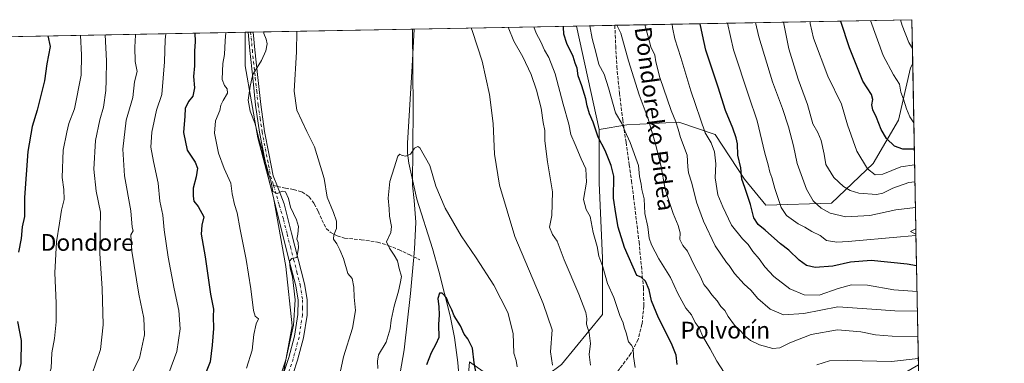
# Model space of a CAD drawing. Units: metres. Extents: x 627400 to 630854, y 4757376 to 4759754.
# Drawn here: x 630372 to 630842, y 4759590 to 4759754 of the extents above; entities that cross this region are included whole.
import ezdxf
from ezdxf.enums import TextEntityAlignment as Align

# ---------------------------------------------------------------- set-up
doc = ezdxf.new("R2010")
doc.units = ezdxf.units.M
doc.header["$MEASUREMENT"] = 0
doc.linetypes.add('DGN Style 3', pattern=[2.307223458686699, 1.648016756204785, -0.6592067024819142])
doc.linetypes.add('DGN Style 4', pattern=[2.6384748266838614, 1.318413404963828, -0.6592067024819142, 0.001648016756204785, -0.6592067024819142])
for name, color, linetype, lineweight in [('Arbolado forestal CxS', 92, 'Continuous', 0), ('Comarca CxS', 21, 'Continuous', 0), ('Comunidad Autónoma CxS', 142, 'Continuous', 0), ('Corriente natural lineal', 142, 'Continuous', 13), ('Curva de nivel maestra', 30, 'Continuous', 30), ('Curva de nivel normal', 30, 'Continuous', 0), ('Entidad de ámbito territorial', 7, 'Continuous', 0), ('Entidad de ámbito territorial CxS', 92, 'Continuous', 0), ('Matorral CxS', 135, 'Continuous', 0), ('Municipio CxS', 4, 'Continuous', 0), ('Pastizal CxS', 92, 'Continuous', 0), ('Pista no pavimentada Cxs', 111, 'Continuous', 0), ('Pista no pavimentada eje', 91, 'DGN Style 4', 0), ('Prado CxS', 92, 'Continuous', 0), ('Provincia CxS', 1, 'Continuous', 0), ('Senda', 7, 'DGN Style 3', 0), ('Senda no paivmentada conexión', 7, 'DGN Style 3', 0), ('Texto cartográfico', 7, 'Continuous', 0)]:
    doc.layers.add(name, color=color, linetype=linetype, lineweight=lineweight)
doc.styles.add('Style-Arial', font='txt')

# ---------------------------------------------------------------- blocks, each defined once
blk = doc.blocks.new('*U17')
at = {"layer": 'Arbolado forestal CxS', "color": 92, "linetype": 'Continuous', "lineweight": 0}
blk.add_polyline3d([(630659.2143000001, 4759461.9813, 822.0065999999933), (630655.0191000003, 4759461.5537, 821.7710999999982), (630650.9351000005, 4759461.553900001, 821.4379999999946), (630646.8721000003, 4759462.155900001, 821.1497999999993), (630642.1606999999, 4759463.726500001, 820.5755000000064), (630631.8447000004, 4759467.421499999, 818.4109999999928), (630627.3406999996, 4759469.242500001, 819.0929999999935), (630644.0521000001, 4759474.601100001, 827.1306000000042), (630672.3989000004, 4759496.155300001, 837.9380999999995), (630686.0053000003, 4759505.230900001, 840.7262999999948), (630693.9424999999, 4759510.9027, 841.3594000000012), (630719.5865000002, 4759535.583900001, 843.6595999999992), (630746.2383000003, 4759561.721100001, 847.2333000000071), (630777.8501000004, 4759575.565300001, 848.3052000000026), (630800.8646999998, 4759589.0404, 853.9208000000071), (630801.4863999998, 4759556.4616, 834.6913000000059), (630798.4222999997, 4759555.110900001, 834.1235000000015), (630798.3129000004, 4759555.061699999, 834.1042000000016), (630791.8629000002, 4759552.101700001, 833.439400000003), (630791.6612999998, 4759552.005899999, 833.3916000000027), (630791.4263000004, 4759551.885299999, 833.3316000000051), (630785.8361000001, 4759548.895300001, 832.4334999999992), (630785.6092999997, 4759548.769300001, 832.4213000000018), (630785.5856999997, 4759548.7555, 832.4195999999939), (630781.5455, 4759546.4045, 832.1201000000001), (630781.1246999997, 4759546.141899999, 832.1183000000019), (630780.9874999998, 4759546.0483, 832.1132999999973), (630775.7773000002, 4759542.408299999, 832.1205000000047), (630775.5283000004, 4759542.2271, 832.1212999999989), (630765.3857000005, 4759534.544299999, 831.4254999999977), (630759.0635000002, 4759529.7795, 831.5207999999984), (630759.0085000005, 4759529.737700001, 831.5216999999975), (630758.9351000005, 4759529.6807, 831.5224000000018), (630753.4650999998, 4759525.381899999, 831.1567000000068), (630753.2289000005, 4759525.188899999, 831.1227999999975), (630746.3585000001, 4759519.352700001, 829.9113999999972), (630739.4423000002, 4759513.589500001, 828.7657999999938), (630731.6162999999, 4759507.4299, 828.7253000000055), (630718.5059000002, 4759497.289899999, 828.5578999999999), (630705.4930999996, 4759487.8805, 826.4731000000029), (630695.3459000001, 4759480.703700001, 825.1203999999999), (630686.0113000004, 4759474.393100001, 824.0233000000007), (630678.3214999996, 4759469.9253, 823.7014999999956), (630670.6797000002, 4759465.9025, 822.7568000000028), (630664.1127000004, 4759463.255899999, 822.1655999999931)], close=True, dxfattribs=at)
blk.add_3dface([(630799.6262999997, 4759653.932399999, 881.7586000000011), (630799.6738999998, 4759651.435900001, 880.7713999999978), (630797.1283, 4759652.7095, 881.3870000000024)], dxfattribs=at)

msp = doc.modelspace()

# ---------------------------------------------------------------- linework, layer by layer
at = {"layer": 'Arbolado forestal CxS', "color": 92, "linetype": 'Continuous', "lineweight": 0, "extrusion": (0.006200037331723727, -0.3248822850724333, 0.945734138319644), "elevation": -1541582.35527105, "flags": 128}
msp.add_lwpolyline([(721501.2521685923, 4489535.031344591), (721501.2521685924, 4489451.446130048)], dxfattribs=at)
at = {"layer": 'Arbolado forestal CxS', "color": 92, "linetype": 'Continuous', "lineweight": 0, "extrusion": (0.04127660903994892, -0.3667329853660586, 0.9294101134540455), "elevation": -1718665.311020557, "flags": 128}
msp.add_lwpolyline([(1159190.00605323, 4330667.683026506), (1159187.38695032, 4330666.676112949), (1159189.774131004, 4330665.00803979)], dxfattribs=at)
msp.add_lwpolyline([(1159190.00605323, 4330667.683026506), (1159187.38695032, 4330666.676112949), (1159189.774131004, 4330665.00803979)], dxfattribs=at)
at = {"layer": 'Arbolado forestal CxS', "color": 92, "linetype": 'Continuous', "lineweight": 0, "extrusion": (0.007023678113224576, -0.3676019370848611, 0.9299567107114287), "elevation": -1744407.474548147, "flags": 128}
msp.add_lwpolyline([(721609.4352147828, 4414582.300498272), (721609.4352147828, 4414579.61547474)], dxfattribs=at)
at = {"layer": 'Arbolado forestal CxS', "color": 92, "linetype": 'Continuous', "lineweight": 0, "extrusion": (0.007540695163482266, -0.3951509188437096, 0.9185852650970531), "elevation": -1875214.906591605, "flags": 128}
msp.add_lwpolyline([(721497.1061567515, 4360642.358130233), (721497.1061567515, 4360574.420005765)], dxfattribs=at)
at = {"layer": 'Arbolado forestal CxS', "color": 92, "linetype": 'Continuous', "lineweight": 0}
for points in [[(630630.4609000003, 4759589.087300001, 835.8656000000047), (630649.9106999999, 4759613.036699999, 842.5731999999989), (630649.9115000004, 4759639.979699999, 845.2577000000019), (630648.4165000003, 4759675.903700001, 846.955700000006), (630648.4171000002, 4759701.3507, 851.7522999999929), (630661.6482999995, 4759703.612299999, 855.7946999999986), (630686.4216999998, 4759704.923699999, 865.840400000001), (630703.7547000004, 4759699.0441, 871.6413000000031), (630717.7583, 4759677.669700001, 875.304999999993), (630727.9628999997, 4759665.190500001, 877.6643999999943), (630759.3372999999, 4759666.2577, 887.3022000000057), (630779.1838999996, 4759685.221100001, 896.3472000000038), (630791.3517000005, 4759705.8817, 902.8793000000006), (630797.0444999998, 4759730.8115, 908.1925999999949), (630798.1179999998, 4759732.967399999, 908.9189000000043), (630799.6262999997, 4759653.932399999, 881.7586000000011), (630797.1283, 4759652.7095, 881.3870000000024), (630799.6738999998, 4759651.435900001, 880.7713999999978), (630800.8646999998, 4759589.0404, 853.9208000000071)], [(630798.1179999998, 4759732.967399999, 908.9189000000043), (630797.0444999998, 4759730.8115, 908.1925999999949), (630791.3517000005, 4759705.8817, 902.8793000000006), (630779.1838999996, 4759685.221100001, 896.3472000000038), (630759.3372999999, 4759666.2577, 887.3022000000057), (630727.9628999997, 4759665.190500001, 877.6643999999943), (630717.7583, 4759677.669700001, 875.304999999993), (630703.7547000004, 4759699.0441, 871.6413000000031), (630686.4216999998, 4759704.923699999, 865.840400000001), (630661.6482999995, 4759703.612299999, 855.7946999999986), (630648.4171000002, 4759701.3507, 851.7522999999929)], [(630648.4171000002, 4759701.3507, 851.7522999999929), (630648.4165000003, 4759675.903700001, 846.955700000006), (630649.9115000004, 4759639.979699999, 845.2577000000019), (630649.9106999999, 4759613.036699999, 842.5731999999989), (630630.4609000003, 4759589.087300001, 835.8656000000047), (630609.7873000001, 4759573.878900001, 829.635500000004), (630586.4445000002, 4759590.3925, 824.338699999993), (630582.5872999999, 4759542.686699999, 821.4529999999941), (630591.5625, 4759512.749500001, 817.2424000000028), (630588.5697, 4759487.3037, 813.6766000000061)], [(630582.5872999999, 4759542.686699999, 821.4529999999941), (630586.4445000002, 4759590.3925, 824.338699999993), (630609.7873000001, 4759573.878900001, 829.635500000004)]]:
    msp.add_polyline3d(points, dxfattribs=at)
at = {"layer": 'Comarca CxS', "color": 21, "linetype": 'Continuous', "lineweight": 0, "flags": 128}
msp.add_lwpolyline([(628553.238496545, 4757397.326492718), (627443.2300009722, 4757376.449982397), (627400.2200009727, 4759689.889982374), (627657.8984229201, 4759694.738659788), (630559.2705951073, 4759749.333133068), (630797.720000999, 4759753.819982374), (630841.8700009985, 4757440.369982398), (629600.6225088359, 4757417.025191628)], close=True, dxfattribs=at)
at = {"layer": 'Comunidad Autónoma CxS', "color": 142, "linetype": 'Continuous', "lineweight": 0, "flags": 128}
msp.add_lwpolyline([(628553.238496545, 4757397.326492718), (627443.2300009722, 4757376.449982397), (627400.2200009727, 4759689.889982374), (627657.8984229201, 4759694.738659788), (630559.2705951073, 4759749.333133068), (630797.720000999, 4759753.819982374), (630841.8700009985, 4757440.369982398), (629600.6225088359, 4757417.025191628)], close=True, dxfattribs=at)
at = {"layer": 'Corriente natural lineal', "color": 142, "linetype": 'Continuous', "lineweight": 13}
msp.add_polyline3d([(630560.0199999996, 4759749.347200001, 831.4471000000049), (630559.1501000002, 4759731.600099999, 830.732600000003), (630556.8701, 4759694.850099999, 829.8269), (630556.8701, 4759690.050100001, 829.7357000000048), (630557.4801000003, 4759685.3301, 829.5730999999942), (630561.2600999996, 4759668.050100001, 828.8212000000058), (630568.7200999996, 4759644.610099999, 827.4600999999967), (630571.8701, 4759633.7301, 826.4873999999982), (630577.2901, 4759612.4101, 824.7262000000047), (630579.3501000004, 4759601.9801, 824.3380000000034), (630580.8501000004, 4759590.0601, 823.9882000000072), (630581.7801000001, 4759578.110099999, 823.2866000000067)], dxfattribs=at)
at = {"layer": 'Curva de nivel maestra', "color": 30, "linetype": 'Continuous', "lineweight": 30, "flags": 128}
for points, elevation in [([(630799.9621000001, 4759636.333699999), (630795.4500000002, 4759637.120100001), (630778.2800000003, 4759638.8301), (630768.3799999999, 4759638.0601), (630760.0099999999, 4759636.0801), (630751.54, 4759635.5101), (630747.4699999997, 4759636.4001), (630743.8700000001, 4759639.0101), (630739.0099999999, 4759643.6801), (630735.0099999999, 4759646.720100001), (630727.6699999999, 4759653.300100001), (630724.2999999998, 4759655.9801), (630722.29, 4759659.270099999), (630720.6600000003, 4759665.630100001), (630718, 4759673.6801), (630716.5499999998, 4759677.6801), (630716.0099999999, 4759683.040100001), (630714.6600000003, 4759689.0801), (630714.4600000001, 4759694.5801), (630713.7699999996, 4759697.4001), (630712.29, 4759701.960100001), (630708.7599999999, 4759710.460100001), (630705.2300000006, 4759721.5801), (630699.3399999999, 4759739.3301), (630697.6600000003, 4759746.600099999), (630696.6223999998, 4759751.9177)], 875), ([(630798.8992, 4759692.032299999), (630793.4500000002, 4759691.940099999), (630789.3499999996, 4759693.460100001), (630785.6500000004, 4759697.0101), (630783.0599999997, 4759701.440099999), (630780.8899999997, 4759707.050100001), (630779.0199999996, 4759710.7601), (630778.5300000003, 4759713.140100001), (630779.0300000003, 4759715.700099999), (630778.3700000001, 4759718.040100001), (630774.2400000002, 4759724.440099999), (630767.9900000002, 4759740.420100001), (630763.7800000003, 4759753.0101), (630763.7429000001, 4759753.180600001)], 900), ([(630385.0741999998, 4759746.055299999), (630386.1600000003, 4759740.9801), (630384.6200000001, 4759732.8201), (630383.54, 4759724.690099999), (630380.0300000003, 4759710.6801), (630377.5499999998, 4759702.880100001), (630375.4800000006, 4759690.800100001), (630373.9000000004, 4759668.9801), (630373.8700000001, 4759659.780099999), (630372.8499999996, 4759654.870100001), (630372.3899999997, 4759649.3301), (630370.9900000002, 4759642.7601)], 875), ([(630455.2723000003, 4759747.3762), (630455.3799999999, 4759743.450099999), (630455.1299999999, 4759738.770099999), (630455.0599999997, 4759731.770099999), (630454.6299999999, 4759726.640100001), (630455.0700000003, 4759721.3301), (630454.3099999997, 4759717.340100001), (630452.2199999997, 4759714.6801), (630450.7100000001, 4759711.340100001), (630450.4900000002, 4759707.8201), (630449.79, 4759699.920100001), (630451.6399999997, 4759691.4901), (630455.5, 4759685.7501), (630456.5999999996, 4759682.9801), (630455.9000000004, 4759678.7501), (630454.4699999997, 4759673.4001), (630454.5099999999, 4759669.5701), (630454.7599999999, 4759667.100099999), (630456.8799999999, 4759664.550100001), (630459.5899999999, 4759659.690099999), (630458.6299999999, 4759655.690099999), (630458.2599999999, 4759651.360099999), (630460.1699999999, 4759640.5001), (630462.7100000001, 4759622.710100001), (630464.1699999999, 4759615.5101), (630464.04, 4759612.030099999), (630464.1200000001, 4759606.420100001), (630463.5, 4759598.3201), (630462.54, 4759590.5001), (630459.1600000003, 4759581.6801)], 850), ([(630685.6200000001, 4759589.220100001), (630685.2300000006, 4759593.6601), (630682.9400000004, 4759599.170100001), (630676.6500000004, 4759611.470100001), (630673.4199999999, 4759619.530099999), (630672.2000000002, 4759624.860099999), (630670.5599999997, 4759628.9001), (630668.4800000006, 4759630.8101), (630666.4199999999, 4759631.620100001), (630660.4699999997, 4759645.0001), (630657.4699999997, 4759654.8101), (630656.3300000001, 4759661.3301), (630655.25, 4759668.6601), (630655.4400000004, 4759679.100099999), (630654.1500000004, 4759684.2301), (630651.2400000002, 4759691.340100001), (630647.9600000001, 4759697.6801), (630645.5199999996, 4759704.950099999), (630643.8399999999, 4759708.840100001), (630642.6100000005, 4759712.610099999), (630642.04, 4759716.050100001), (630640.1600000003, 4759722.220100001), (630638.4100000003, 4759726.960100001), (630637.9299999997, 4759730.620100001), (630636.8700000001, 4759733.040100001), (630635.9400000004, 4759736.200099999), (630633.0099999999, 4759742.390100001), (630631.5300000003, 4759746.880100001), (630631.3899999997, 4759750.2401), (630631.2971999999, 4759750.6884)], 850), ([(630590.3600000005, 4759580.7601), (630588.6600000003, 4759590.020099999), (630587.8799999999, 4759596.880100001), (630585.6799999997, 4759601.420100001), (630583.9699999997, 4759603.590100001), (630582.2000000002, 4759607.590100001), (630579.1600000003, 4759612.4001), (630578.0800000001, 4759615.290100001), (630576.4100000003, 4759618.450099999), (630575.4600000001, 4759621.0701), (630573.4000000004, 4759623.2501), (630572.2000000002, 4759623.2601), (630571.2599999999, 4759620.720100001), (630571.7599999999, 4759616.6801), (630571.9699999997, 4759612.800100001), (630571.6600000003, 4759608.3101), (630571.8799999999, 4759602.050100001), (630570.3099999997, 4759598.840100001), (630568.0999999996, 4759594.720100001), (630565.9699999997, 4759589.0101)], 825), ([(630370.5199999996, 4759609.770099999), (630372.2699999996, 4759600.620100001), (630372.1100000005, 4759589.6801), (630370.3300000001, 4759581.880100001)], 875)]:
    msp.add_lwpolyline(points, dxfattribs=dict(at, elevation=elevation))
at = {"layer": 'Curva de nivel normal', "color": 30, "linetype": 'Continuous', "lineweight": 0, "flags": 128}
for points, elevation in [([(630708.1500000004, 4759585.32), (630704.6200000001, 4759590.810000001), (630701.4299999997, 4759596.600000001), (630697.8899999997, 4759602.57), (630696.0899999999, 4759606.600000001), (630694.29, 4759609.289999999), (630692.5499999998, 4759612.930000001), (630689.7800000003, 4759616.08), (630685.8899999997, 4759623.060000001), (630682.3799999999, 4759630.67), (630676.8899999997, 4759639.560000001), (630673.4100000003, 4759646.27), (630672.25, 4759649.460000001), (630671.5800000001, 4759654.960000001), (630670.1399999997, 4759661.34), (630669.9100000003, 4759668.34), (630668.6900000004, 4759672.65), (630668.3600000005, 4759675.220000001), (630667.7199999997, 4759678.880000001), (630667.0999999996, 4759684.230000001), (630663.1399999997, 4759695.199999999), (630660.7100000001, 4759700.710000001), (630659.25, 4759704.300000001), (630656.1200000001, 4759709.289999999), (630652.9100000003, 4759721.289999999), (630650.7599999999, 4759727.77), (630648.29, 4759732.439999999), (630647.0199999996, 4759737.630000001), (630645.0700000003, 4759744.890000001), (630643.9267999995, 4759750.926100001)], 855), ([(630800.6112000003, 4759602.324100001), (630788.3300000001, 4759602.699999999), (630780.29, 4759603.289999999), (630773.3300000001, 4759604.800000001), (630762.1600000003, 4759605.710000001), (630749.6200000001, 4759603.539999999), (630739.4900000002, 4759599.560000001), (630734.6699999999, 4759597.060000001), (630731.3399999999, 4759596.77), (630725.0099999999, 4759598.5), (630720.5999999996, 4759600.57), (630718.04, 4759602.630000001), (630716.0300000003, 4759605), (630712.9400000004, 4759607.939999999), (630710, 4759612.01), (630708.3600000005, 4759614.939999999), (630706.4800000006, 4759616.789999999), (630704.6799999997, 4759619.600000001), (630702.1100000005, 4759622.49), (630700.2199999997, 4759625.109999999), (630698.2999999998, 4759627.390000001), (630696.75, 4759631.01), (630694.0499999998, 4759635.99), (630690.5800000001, 4759643.34), (630688.3499999996, 4759645.939999999), (630686.9600000001, 4759648.9), (630687, 4759651.970000001), (630686.1399999997, 4759655.609999999), (630683.7100000001, 4759661.24), (630681.6200000001, 4759667.42), (630679.9299999997, 4759672.939999999), (630677.8600000005, 4759684.32), (630675.0199999996, 4759695.680000001), (630673.3600000005, 4759700.83), (630671.7400000002, 4759706.42), (630667.4400000004, 4759717.980000001), (630662.4000000004, 4759734.199999999), (630658.7699999996, 4759747.359999999), (630656.8168000003, 4759751.1687)], 860), ([(630670.1201, 4759751.419000001), (630670.5899999999, 4759749.800000001), (630673.0899999999, 4759740.82), (630674.9000000004, 4759736.949999999), (630675.4400000004, 4759733.640000001), (630677.4000000004, 4759726.220000001), (630682.7000000002, 4759710.449999999), (630684.9600000001, 4759705.060000001), (630686.1600000003, 4759701.5), (630687.1799999997, 4759697.52), (630690.4199999999, 4759689.09), (630690.6699999999, 4759683.609999999), (630690.9900000002, 4759680.699999999), (630692.5700000003, 4759675.680000001), (630694.79, 4759666.680000001), (630698.1600000003, 4759657.65), (630703.8300000001, 4759645.76), (630709.2400000002, 4759637.9), (630710.5300000003, 4759636.449999999), (630713, 4759632.560000001), (630717.6200000001, 4759627.600000001), (630720.8499999996, 4759624.699999999), (630724.2300000006, 4759620.619999999), (630730.0599999997, 4759615.609999999), (630736.4299999997, 4759612.939999999), (630746.1600000003, 4759613.539999999), (630762.3399999999, 4759616.720000001), (630778.5800000001, 4759615.66), (630789.5199999996, 4759614.859999999), (630800.3759000005, 4759614.650599999)], 865), ([(630800.1985999999, 4759623.941000001), (630789.1299999999, 4759624.850000001), (630776.54, 4759627.109999999), (630768.8300000001, 4759627.16), (630762.4600000001, 4759625.460000001), (630753.4800000006, 4759622.34), (630746.3399999999, 4759622.439999999), (630739.4800000006, 4759625.34), (630731.8700000001, 4759631.210000001), (630727.4600000001, 4759635.800000001), (630724.8499999996, 4759639.67), (630721.7599999999, 4759643.140000001), (630719.5899999999, 4759646.539999999), (630716.8200000003, 4759649.130000001), (630711.5499999998, 4759655.67), (630707.4199999999, 4759664.529999999), (630705.04, 4759670.140000001), (630703.8499999996, 4759678.34), (630704.0499999998, 4759685.01), (630703.5, 4759690.680000001), (630701.7999999998, 4759695.08), (630699.0599999997, 4759699.77), (630692.1799999997, 4759719.850000001), (630687.4500000002, 4759735.800000001), (630684.5599999997, 4759744.619999999), (630683.4199999999, 4759750.109999999), (630683.2383000003, 4759751.665899999)], 870), ([(630799.6864, 4759650.7786), (630792.3300000001, 4759650.199999999), (630767.2699999996, 4759647.939999999), (630761.8799999999, 4759647.51), (630757.0300000003, 4759648.359999999), (630753.9199999999, 4759650.779999999), (630749.9900000002, 4759652.689999999), (630746.5800000001, 4759654.779999999), (630743.3899999997, 4759656.289999999), (630737.7800000003, 4759660.310000001), (630735.25, 4759664.199999999), (630732.29, 4759673.210000001), (630730.8399999999, 4759678.49), (630729.8700000001, 4759680.960000001), (630729.1200000001, 4759684.58), (630727.4800000006, 4759690.01), (630723.9000000004, 4759705.52), (630719.8499999996, 4759717.380000001), (630712.5899999999, 4759739.359999999), (630709.6862000005, 4759752.1635)], 880), ([(630799.4305999996, 4759664.1829), (630790.0700000003, 4759663.01), (630777.6399999997, 4759660.289999999), (630766.1100000005, 4759659.689999999), (630758.75, 4759661.449999999), (630754.3399999999, 4759663.800000001), (630750.6200000001, 4759667.279999999), (630747.4199999999, 4759672.82), (630742.9800000006, 4759685.119999999), (630741.1299999999, 4759693.630000001), (630738.7400000002, 4759702.680000001), (630735.8600000005, 4759711.34), (630731.1299999999, 4759724.17), (630724.6100000005, 4759745.640000001), (630723.1162, 4759752.416200001)], 885), ([(630799.1971000005, 4759676.4211), (630796.2400000002, 4759676.109999999), (630788.5599999997, 4759673.41), (630783.8799999999, 4759671), (630780.7699999996, 4759670.300000001), (630772.4100000003, 4759671.02), (630768.3099999997, 4759672.33), (630765.0099999999, 4759674.140000001), (630760.4199999999, 4759678.5), (630756.6100000005, 4759684.609999999), (630755.8799999999, 4759689.680000001), (630754.4800000006, 4759696.16), (630752.8799999999, 4759699.890000001), (630750.4800000006, 4759704.16), (630747.8399999999, 4759713.4), (630743.4199999999, 4759725.439999999), (630739.0300000003, 4759739.869999999), (630736.4845000004, 4759752.6678)], 890), ([(630799.0440999996, 4759684.437899999), (630792.4000000004, 4759683.529999999), (630783.8899999997, 4759680.119999999), (630780.1699999999, 4759679.67), (630776.5899999999, 4759682.640000001), (630771.4000000004, 4759691.060000001), (630767.0599999997, 4759703.680000001), (630764.1399999997, 4759713.460000001), (630757.5999999996, 4759726.779999999), (630750.8200000003, 4759745.01), (630749.2300000006, 4759751.949999999), (630749.0960999997, 4759752.905099999)], 895), ([(630798.6601, 4759704.5612), (630796.8099999997, 4759707.359999999), (630795.1100000005, 4759711.300000001), (630793.7199999997, 4759715.939999999), (630792.5, 4759719.17), (630791.79, 4759723.02), (630788.8899999997, 4759727.439999999), (630784.04, 4759736.710000001), (630777.9910000004, 4759753.448899999)], 905), ([(630797.9830999998, 4759740.032600001), (630796.2300000006, 4759742.9), (630793.04, 4759751.039999999), (630792.2461000001, 4759753.7171)], 910), ([(630360.79, 4759555.439999999), (630371.7000000002, 4759561.039999999), (630380.8700000001, 4759564.100000001), (630385.7999999998, 4759565.34), (630390.5599999997, 4759568.119999999), (630396.0099999999, 4759573.039999999), (630400.6799999997, 4759577.039999999), (630406.1299999999, 4759584.24), (630410.2800000003, 4759596.25), (630411.5199999996, 4759608.100000001), (630410.9900000002, 4759625.430000001), (630409.9800000006, 4759642.140000001), (630410.0800000001, 4759654.01), (630410.2599999999, 4759661.91), (630408.0899999999, 4759671.99), (630406.9900000002, 4759682.460000001), (630407.8099999997, 4759696.060000001), (630409.9400000004, 4759706.01), (630411.7199999997, 4759712.01), (630412.8200000003, 4759720.01), (630412.9900000002, 4759725.01), (630413.1500000004, 4759734.16), (630412.4434000002, 4759746.5703)], 865), ([(630400.6047999999, 4759746.3475), (630401.0899999999, 4759737.100000001), (630400.9699999997, 4759727.300000001), (630397.8499999996, 4759711.25), (630395.0300000003, 4759704.289999999), (630394.0700000003, 4759700.08), (630392.4600000001, 4759691.550000001), (630391.9000000004, 4759678.49), (630392.79, 4759672.720000001), (630392.9500000002, 4759668.02), (630391.5999999996, 4759662.850000001), (630390.7100000001, 4759656.680000001), (630389.2400000002, 4759647.680000001), (630388.4500000002, 4759633.01), (630389, 4759618.470000001), (630389, 4759609.529999999), (630388.2300000006, 4759601.5), (630387.04, 4759594.680000001), (630386.6799999997, 4759587.34), (630384.5999999996, 4759581.01), (630381.1399999997, 4759575.609999999), (630378.0999999996, 4759572.84), (630373.8600000005, 4759571.039999999), (630367.54, 4759567.58)], 870), ([(630426.9537000004, 4759746.8433), (630427.0099999999, 4759746.430000001), (630426.6900000004, 4759740.689999999), (630426.8499999996, 4759733.850000001), (630427.7800000003, 4759729.119999999), (630426.4400000004, 4759724.119999999), (630425.7199999997, 4759716.730000001), (630422.54, 4759705.850000001), (630420.8300000001, 4759691.960000001), (630421.6799999997, 4759679.210000001), (630424.7199999997, 4759662.609999999), (630425.3499999996, 4759654.680000001), (630425.8099999997, 4759652.92), (630424.6900000004, 4759651.130000001), (630425.1500000004, 4759643.26), (630428.5800000001, 4759622.76), (630430.9400000004, 4759611.289999999), (630431.1900000004, 4759603.359999999), (630428.8600000005, 4759592.199999999), (630422.0700000003, 4759578.800000001)], 860), ([(630441.3771000003, 4759747.114700001), (630441.0999999996, 4759744.130000001), (630440.8399999999, 4759733.76), (630439.5, 4759718.17), (630436.9600000001, 4759710.640000001), (630434.6699999999, 4759700.100000001), (630434.2999999998, 4759693.01), (630435.4699999997, 4759686.029999999), (630437.8399999999, 4759675.77), (630438.5, 4759667.230000001), (630439.9600000001, 4759660.460000001), (630440.6600000003, 4759653.529999999), (630442.4800000006, 4759640.480000001), (630445.3300000001, 4759625.33), (630447.5999999996, 4759614.91), (630448.2199999997, 4759606.27), (630446.7300000006, 4759595.42), (630442.8099999997, 4759585.09)], 855), ([(630479.9299999997, 4759587.480000001), (630482.6100000005, 4759595.939999999), (630483.5199999996, 4759603.52), (630484.54, 4759608.52), (630485.6500000004, 4759610.9), (630484.0800000001, 4759612.220000001), (630483.2300000006, 4759614.890000001), (630482.0999999996, 4759625.32), (630479.8399999999, 4759639.359999999), (630476.9600000001, 4759653.67), (630475.5599999997, 4759661.600000001), (630474.1500000004, 4759665.57), (630473.0499999998, 4759670.680000001), (630472.4400000004, 4759675.680000001), (630469.29, 4759682.720000001), (630466.5800000001, 4759690.140000001), (630464.6200000001, 4759699.619999999), (630465.0800000001, 4759705.539999999), (630467.1399999997, 4759710.4), (630467.7199999997, 4759713), (630468.7300000006, 4759715.300000001), (630470.8399999999, 4759718.66), (630470.7699999996, 4759720.869999999), (630469.4900000002, 4759722.439999999), (630468.4000000004, 4759725.26), (630468.54, 4759729.24), (630468.6799999997, 4759732.960000001), (630469.4600000001, 4759737.119999999), (630469.79, 4759743.779999999), (630470.0773, 4759747.654800001)], 845), ([(630488.2795000002, 4759747.997300001), (630488.2999999998, 4759747.230000001), (630489.4100000003, 4759744.470000001), (630489.75, 4759742.25), (630489.1699999999, 4759738.930000001), (630487.04, 4759734.34), (630482.9900000002, 4759727.609999999), (630481.6799999997, 4759722.060000001), (630480.7400000002, 4759715.41), (630481.75, 4759710.09), (630484.0700000003, 4759704.119999999), (630485.9900000002, 4759696.32), (630487.2800000003, 4759692.310000001), (630488.2300000006, 4759687.550000001), (630489.3499999996, 4759684.539999999), (630490.4500000002, 4759680.5), (630491.7300000006, 4759676.289999999), (630492.5999999996, 4759671.850000001), (630494.5599999997, 4759670.880000001), (630497.2100000001, 4759671.980000001), (630498.5599999997, 4759671.539999999), (630500, 4759668.4), (630501.0099999999, 4759664.230000001), (630503.8799999999, 4759658.220000001), (630504.7599999999, 4759655.050000001), (630504.5099999999, 4759651.430000001), (630504.0700000003, 4759649.08), (630504.6100000005, 4759647.369999999), (630504.79, 4759644.800000001), (630503.9500000002, 4759640.279999999), (630501.6799999997, 4759639.720000001), (630500.4400000004, 4759638.57), (630500.79, 4759635.199999999), (630501.8499999996, 4759631.060000001), (630503.1399999997, 4759620.01), (630502.4000000004, 4759608.01), (630498.7699999996, 4759591.34), (630493.5599999997, 4759575.680000001)], 840), ([(630524.7300000006, 4759585.34), (630526.2300000006, 4759592.869999999), (630530.5800000001, 4759606.439999999), (630531.9500000002, 4759614.99), (630531.3200000003, 4759621.33), (630531.1500000004, 4759626.109999999), (630530.3399999999, 4759630.16), (630528.3300000001, 4759632.619999999), (630526.2800000003, 4759639.75), (630524.4800000006, 4759643.880000001), (630523.0700000003, 4759646.82), (630521.5199999996, 4759649.01), (630521.7199999997, 4759651.15), (630522.9000000004, 4759654.039999999), (630522.9299999997, 4759657.65), (630521.5199999996, 4759661.74), (630518.5099999999, 4759669.08), (630517.0199999996, 4759678.060000001), (630512.4000000004, 4759693.08), (630508.7599999999, 4759700.430000001), (630506.4500000002, 4759705.449999999), (630503.9500000002, 4759710.619999999), (630502.6699999999, 4759719.67), (630503.7699999996, 4759738.449999999), (630504.0217000004, 4759748.293500001)], 835), ([(630587.2549000002, 4759749.8597), (630587.9500000002, 4759748.26), (630592.5099999999, 4759734.09), (630595.9600000001, 4759718.029999999), (630597.7000000002, 4759704.32), (630598.4600000001, 4759689.529999999), (630600.7400000002, 4759674.810000001), (630608.0300000003, 4759650.300000001), (630621.6799999997, 4759618.34), (630625.9600000001, 4759605.680000001), (630625.1299999999, 4759595.210000001), (630626.1399999997, 4759588.810000001)], 835), ([(630644.1799999997, 4759588.850000001), (630643.6600000003, 4759594), (630644.2400000002, 4759599.24), (630643.5499999998, 4759604.220000001), (630642.4100000003, 4759608.41), (630642.4800000006, 4759611.15), (630641.9800000006, 4759613.980000001), (630638.7400000002, 4759622.74), (630631.7400000002, 4759639.07), (630628.3700000001, 4759648.039999999), (630626.1600000003, 4759651.279999999), (630624.6500000004, 4759654.75), (630625.7599999999, 4759660.279999999), (630626.0700000003, 4759671.680000001), (630623.7199999997, 4759685.99), (630622.4600000001, 4759695.92), (630622.3600000005, 4759700.84), (630621.5899999999, 4759704.76), (630620.6699999999, 4759711.5), (630618.4600000001, 4759720.220000001), (630615.9400000004, 4759727.58), (630611.8700000001, 4759736.01), (630607.6699999999, 4759743.560000001), (630604.8882999998, 4759750.191500001)], 840), ([(630617.2504000004, 4759750.424100001), (630618.2199999997, 4759747.4), (630620.4900000002, 4759743.26), (630622.2000000002, 4759739.33), (630624.4100000003, 4759735.83), (630627.3600000005, 4759727.949999999), (630631.2199999997, 4759713.550000001), (630633.9299999997, 4759703.91), (630634.8700000001, 4759699.02), (630636.9600000001, 4759694.279999999), (630639.8099999997, 4759687.4), (630641.9500000002, 4759682.539999999), (630642.2699999996, 4759676.300000001), (630640.9600000001, 4759667.890000001), (630642.2300000006, 4759663.230000001), (630644.0999999996, 4759659.77), (630645.4800000006, 4759652.24), (630647.3799999999, 4759645.49), (630648.2300000006, 4759640.960000001), (630650.0800000001, 4759635.83), (630652.4400000004, 4759627.810000001), (630655.4000000004, 4759621.08), (630658.2000000002, 4759612.550000001), (630659.9100000003, 4759609), (630660.3799999999, 4759606.92), (630661.2400000002, 4759604.32), (630662.4100000003, 4759599.930000001), (630663.7699999996, 4759598.439999999), (630664.5700000003, 4759596.9), (630664.7800000003, 4759592.9), (630665.6200000001, 4759587.720000001)], 845), ([(630609.1699999999, 4759588.01), (630608.7400000002, 4759591.01), (630607.6200000001, 4759594.59), (630607.3600000005, 4759603.980000001), (630604.8399999999, 4759613.92), (630598.04, 4759627.01), (630589.6200000001, 4759640.08), (630582.4000000004, 4759650.600000001), (630574.8600000005, 4759663.859999999), (630570.4299999997, 4759674.27), (630567.5700000003, 4759684.24), (630562.7800000003, 4759692.550000001), (630561.7400000002, 4759693.189999999), (630560.2100000001, 4759692.5), (630558.2199999997, 4759689.59), (630555.9699999997, 4759688.640000001), (630554.2599999999, 4759688.930000001), (630553.2000000002, 4759689.65), (630552.1900000004, 4759688.59), (630550.4800000006, 4759683.119999999), (630548.3799999999, 4759676.5), (630547.5800000001, 4759668.640000001), (630548.0499999998, 4759663.449999999), (630548.3099999997, 4759659.99), (630549.2800000003, 4759655.100000001), (630548.8399999999, 4759652.210000001), (630546.8099999997, 4759647.680000001), (630548.2800000003, 4759644.699999999), (630550.4100000003, 4759641.359999999), (630552.0999999996, 4759638.699999999), (630552.9199999999, 4759635.02), (630553.9900000002, 4759631.130000001), (630553.2999999998, 4759627.83), (630552.5, 4759624.130000001), (630550.4500000002, 4759617.08), (630549.0599999997, 4759610.310000001), (630548.6200000001, 4759606.220000001), (630546.5800000001, 4759599.880000001), (630542.9600000001, 4759593.810000001), (630542.4600000001, 4759590.680000001), (630542.5999999996, 4759587.230000001)], 830), ([(630800.8091000002, 4759591.951500001), (630788.0099999999, 4759590.57), (630767.0199999996, 4759591.100000001), (630758.4100000003, 4759590.859999999), (630752.3600000005, 4759588.970000001)], 855)]:
    msp.add_lwpolyline(points, dxfattribs=dict(at, elevation=elevation))
at = {"layer": 'Entidad de ámbito territorial', "color": 7, "linetype": 'Continuous', "lineweight": 0, "flags": 128}
msp.add_lwpolyline([(630559.2705951101, 4759749.333133069), (630559.5489999999, 4759711.093000002), (630559.297000002, 4759674.732000003), (630559.9520000009, 4759667.422000002), (630560.3230000007, 4759663.281000001), (630560.8770000023, 4759657.090999999), (630560.2120000002, 4759644.24), (630560.0650000012, 4759642.618000003), (630559.8510000014, 4759640.256), (630559.7260000004, 4759638.875000002), (630558.2950000009, 4759623.104000002), (630555.2080000004, 4759596.099000001), (630550.0190000014, 4759565.879000001)], dxfattribs=at)
msp.add_lwpolyline([(630559.2705951101, 4759749.333133069), (630559.5489999999, 4759711.093000002), (630559.297000002, 4759674.732000003), (630559.9520000009, 4759667.422000002), (630560.3230000007, 4759663.281000001), (630560.8770000023, 4759657.090999999), (630560.2120000002, 4759644.24), (630560.0650000012, 4759642.618000003), (630559.8510000014, 4759640.256), (630559.7260000004, 4759638.875000002), (630558.2950000009, 4759623.104000002), (630555.2080000004, 4759596.099000001), (630550.0190000014, 4759565.879000001)], dxfattribs=at)
at = {"layer": 'Entidad de ámbito territorial CxS', "color": 92, "linetype": 'Continuous', "lineweight": 0, "flags": 128}
for points in [[(630550.0190000008, 4759565.879000001), (630555.208, 4759596.098999999), (630558.2950000004, 4759623.104000002), (630559.7259999998, 4759638.875000001), (630559.851000001, 4759640.255999999), (630560.0650000006, 4759642.618000002), (630560.2119999996, 4759644.239999999), (630560.8769999995, 4759657.091), (630560.3230000001, 4759663.280999999), (630559.9520000003, 4759667.422), (630559.2969999993, 4759674.732000002), (630559.5489999994, 4759711.093), (630559.2705951073, 4759749.333133068), (630797.720000999, 4759753.819982374), (630841.8700009985, 4757440.369982398)], [(627657.8984229201, 4759694.738659788), (630559.2705951073, 4759749.333133068), (630559.5489999994, 4759711.093), (630559.2969999993, 4759674.732000002), (630559.9520000003, 4759667.422), (630560.3230000001, 4759663.280999999), (630560.8769999995, 4759657.091), (630560.2119999996, 4759644.239999999), (630560.0650000006, 4759642.618000002), (630559.851000001, 4759640.255999999), (630559.7259999998, 4759638.875000001), (630558.2950000004, 4759623.104000002), (630555.208, 4759596.098999999), (630550.0190000008, 4759565.879000001)]]:
    msp.add_lwpolyline(points, dxfattribs=at)
at = {"layer": 'Matorral CxS', "color": 135, "linetype": 'Continuous', "lineweight": 0, "extrusion": (-0.3682034599624895, -0.006926926424413647, 0.929719436046145), "elevation": -264380.7973131246, "flags": 128}
msp.add_lwpolyline([(-4747046.804242246, 669762.3556751971), (-4747046.804242247, 669782.0440216187)], dxfattribs=at)
at = {"layer": 'Matorral CxS', "color": 135, "linetype": 'Continuous', "lineweight": 0, "extrusion": (0.003113990197460072, -0.01416988169446384, 0.9998947532204652), "elevation": -64628.90939569216, "flags": 128}
msp.add_lwpolyline([(630631.8355501832, 4759312.846803295), (630642.7061855557, 4759263.386337575)], dxfattribs=at)
at = {"layer": 'Matorral CxS', "color": 135, "linetype": 'Continuous', "lineweight": 0, "extrusion": (-0.3439489206967123, -0.006472169492586263, 0.93896605421795), "elevation": -246912.0507389492, "flags": 128}
msp.add_lwpolyline([(-4747043.585255828, 676439.3491138718), (-4747043.585255828, 676590.4674790048)], dxfattribs=at)
at = {"layer": 'Matorral CxS', "color": 135, "linetype": 'Continuous', "lineweight": 0, "extrusion": (0.002542848241068066, -0.1332621191141226, 0.9910775658504417), "elevation": -631787.2686375366, "flags": 128}
msp.add_lwpolyline([(721489.8793238435, 4704621.156163678), (721489.8793238434, 4704600.112002607)], dxfattribs=at)
at = {"layer": 'Matorral CxS', "color": 135, "linetype": 'Continuous', "lineweight": 0}
msp.add_polyline3d([(630798.1179999998, 4759732.967399999, 908.9189000000043), (630797.0444999998, 4759730.8115, 908.1925999999949), (630791.3517000005, 4759705.8817, 902.8793000000006), (630779.1838999996, 4759685.221100001, 896.3472000000038), (630759.3372999999, 4759666.2577, 887.3022000000057), (630727.9628999997, 4759665.190500001, 877.6643999999943), (630717.7583, 4759677.669700001, 875.304999999993), (630703.7547000004, 4759699.0441, 871.6413000000031), (630686.4216999998, 4759704.923699999, 865.840400000001), (630661.6482999995, 4759703.612299999, 855.7946999999986), (630648.4171000002, 4759701.3507, 851.7522999999929), (630637.5487000003, 4759750.806100001, 852.4869999999937), (630797.7199999997, 4759753.82, 911.7238000000071)], close=True, dxfattribs=at)
msp.add_polyline3d([(630798.1179999998, 4759732.967399999, 908.9189000000043), (630797.0444999998, 4759730.8115, 908.1925999999949), (630791.3517000005, 4759705.8817, 902.8793000000006), (630779.1838999996, 4759685.221100001, 896.3472000000038), (630759.3372999999, 4759666.2577, 887.3022000000057), (630727.9628999997, 4759665.190500001, 877.6643999999943), (630717.7583, 4759677.669700001, 875.304999999993), (630703.7547000004, 4759699.0441, 871.6413000000031), (630686.4216999998, 4759704.923699999, 865.840400000001), (630661.6482999995, 4759703.612299999, 855.7946999999986), (630648.4171000002, 4759701.3507, 851.7522999999929)], dxfattribs=at)
at = {"layer": 'Municipio CxS', "color": 4, "linetype": 'Continuous', "lineweight": 0, "flags": 128}
msp.add_lwpolyline([(628553.238496545, 4757397.326492718), (627443.2300009722, 4757376.449982397), (627400.2200009727, 4759689.889982374), (627657.8984229201, 4759694.738659788), (630559.2705951073, 4759749.333133068), (630797.720000999, 4759753.819982374), (630841.8700009985, 4757440.369982398), (629600.6225088359, 4757417.025191628)], close=True, dxfattribs=at)
at = {"layer": 'Pastizal CxS', "color": 92, "linetype": 'Continuous', "lineweight": 0, "extrusion": (0.3340651709824208, 0.006286052854125563, 0.9425290165697824), "elevation": 241335.2726022148, "flags": 128}
msp.add_lwpolyline([(4747043.869150248, -678109.1668609349), (4747043.869150248, -678259.6099710523)], dxfattribs=at)
at = {"layer": 'Pastizal CxS', "color": 92, "linetype": 'Continuous', "lineweight": 0}
for points in [[(630337.5708999997, 4759745.161499999, 892.7412000000041), (630479.3426999999, 4759747.829100001, 842.4746000000014), (630479.3422999998, 4759731.850500001, 842.6153000000049), (630485.3265000005, 4759697.417099999, 840.1756000000023), (630492.8066999996, 4759668.971899999, 841.027700000006), (630498.7909000004, 4759636.036699999, 840.9416000000057), (630501.7830999997, 4759607.5919, 840.698000000004), (630497.2934999998, 4759583.6391, 840.3796000000002), (630485.3227000004, 4759558.189300001, 840.7740000000049), (630473.3520999998, 4759537.230699999, 838.9579999999987), (630448.7395000001, 4759530.7345, 841.0348999999987), (630403.9385000002, 4759540.945699999, 851.4070000000065), (630381.2583, 4759542.199300001, 854.4842999999966), (630359.3169, 4759540.444900001, 859.5106999999989)], [(630479.3426999999, 4759747.829299999, 842.4746000000014), (630479.3422999998, 4759731.850500001, 842.6153000000049), (630485.3265000005, 4759697.417099999, 840.1756000000023), (630492.8066999996, 4759668.971899999, 841.027700000006), (630498.7909000004, 4759636.036699999, 840.9416000000057), (630501.7830999997, 4759607.5919, 840.698000000004), (630497.2934999998, 4759583.6391, 840.3796000000002), (630485.3227000004, 4759558.189300001, 840.7740000000049), (630473.3520999998, 4759537.230699999, 838.9579999999987), (630448.7395000001, 4759530.7345, 841.0348999999987), (630403.9385000002, 4759540.945699999, 851.4070000000065), (630381.2583, 4759542.199300001, 854.4842999999966), (630359.3169, 4759540.444900001, 859.5106999999989)]]:
    msp.add_polyline3d(points, dxfattribs=at)
at = {"layer": 'Pista no pavimentada Cxs', "color": 111, "linetype": 'Continuous', "lineweight": 0, "extrusion": (0.0514457103461109, 0.0009683947260087794, 0.9986753231649607), "elevation": 37886.70374790661, "flags": 128}
msp.add_lwpolyline([(4747038.991021968, -718951.7933149502), (4747038.991021969, -718954.267329831)], dxfattribs=at)
at = {"layer": 'Pista no pavimentada Cxs', "color": 111, "linetype": 'Continuous', "lineweight": 0}
for points in [[(630496.0500999996, 4759580.030099999, 847.5674), (630500.1901000004, 4759592.530099999, 846.6189000000013), (630502.9401000004, 4759602.710100001, 846.9616999999998), (630504.5401, 4759613.0101, 844.3730999999971), (630504.5500999996, 4759619.920100001, 844.6391000000004), (630503.4501, 4759626.770099999, 844.6567000000069), (630500.3701, 4759638.800100001, 842.0424000000058), (630497.3101000005, 4759650.8301, 840.5773000000045), (630493.7901, 4759664.850099999, 841.4744999999967), (630490.2801000001, 4759678.860099999, 841.5782000000036), (630486.1801000005, 4759700.050100001, 841.0868999999948), (630484.3000999996, 4759713.0001, 840.1875), (630482.9200999998, 4759726.030099999, 841.6111999999995), (630481.5201000003, 4759739.110099999, 842.0387999999948), (630480.7006000001, 4759747.854699999, 842.9781999999979), (630483.1709000003, 4759747.9012, 842.8509000000049), (630483.9700999996, 4759739.360099999, 843.1107000000047), (630485.3701, 4759726.290100001, 842.7363999999944), (630486.7401000002, 4759713.3101, 840.0725999999995), (630488.6101000002, 4759700.460100001, 840.6110000000045), (630490.6501000002, 4759689.920100001, 840.8141999999935), (630492.6901000004, 4759679.3301, 840.484500000006), (630494.7100999998, 4759674.220100001, 840.5537000000041), (630497.9901000002, 4759665.9001, 840.6064000000043), (630501.5000999998, 4759651.890100001, 841.0674), (630507.6901000004, 4759627.6501, 841.8402999999963), (630508.8800999997, 4759620.2601, 841.2342000000064), (630508.8601000002, 4759612.670100001, 840.3960999999982), (630507.1801000005, 4759601.8201, 847.7369000000036), (630504.3300999999, 4759591.280099999, 845.5598999999929), (630500.1101000002, 4759578.530099999, 846.1079000000027)], [(630496.0500999996, 4759580.030099999, 847.5674), (630500.1901000004, 4759592.530099999, 846.6189000000013), (630502.9401000004, 4759602.710100001, 846.9616999999998), (630504.5401, 4759613.0101, 844.3730999999971), (630504.5500999996, 4759619.920100001, 844.6391000000004), (630503.4501, 4759626.770099999, 844.6567000000069), (630500.3701, 4759638.800100001, 842.0424000000058), (630497.3101000005, 4759650.8301, 840.5773000000045), (630493.7901, 4759664.850099999, 841.4744999999967), (630490.2801000001, 4759678.860099999, 841.5782000000036), (630486.1801000005, 4759700.050100001, 841.0868999999948), (630484.3000999996, 4759713.0001, 840.1875), (630482.9200999998, 4759726.030099999, 841.6111999999995), (630481.5201000003, 4759739.110099999, 842.0387999999948), (630480.7006000001, 4759747.854800001, 842.9781999999979)], [(630483.1709000003, 4759747.9013, 842.8509000000049), (630483.9700999996, 4759739.360099999, 843.1107000000047), (630485.3701, 4759726.290100001, 842.7363999999944), (630486.7401000002, 4759713.3101, 840.0725999999995), (630488.6101000002, 4759700.460100001, 840.6110000000045), (630490.6501000002, 4759689.920100001, 840.8141999999935), (630492.6901000004, 4759679.3301, 840.484500000006), (630494.7100999998, 4759674.220100001, 840.5537000000041), (630497.9901000002, 4759665.9001, 840.6064000000043), (630501.5000999998, 4759651.890100001, 841.0674), (630507.6901000004, 4759627.6501, 841.8402999999963), (630508.8800999997, 4759620.2601, 841.2342000000064), (630508.8601000002, 4759612.670100001, 840.3960999999982), (630507.1801000005, 4759601.8201, 847.7369000000036), (630504.3300999999, 4759591.280099999, 845.5598999999929), (630500.1101000002, 4759578.530099999, 846.1079000000027)]]:
    msp.add_polyline3d(points, dxfattribs=at)
at = {"layer": 'Pista no pavimentada eje', "color": 91, "linetype": 'DGN Style 4', "lineweight": 0}
for points in [[(630481.9352000002, 4759747.877900001, 842.5957999999956), (630482.7451, 4759739.235099999, 841.8904999999941), (630484.1451000003, 4759726.1601, 842.156799999997), (630484.8300999999, 4759719.670100001, 840.7975000000006), (630485.5201000003, 4759713.155099999, 840.1248999999953), (630486.4550999999, 4759706.7301, 840.3966999999976), (630487.3951000003, 4759700.255100001, 840.5840000000027), (630490.4650999998, 4759684.390100001, 841.0773000000045), (630491.4851000002, 4759679.095100001, 840.9973999999929), (630492.6979, 4759675.199100001, 840.7054000000062), (630492.8771000003, 4759674.590500001, 840.7253999999957)], [(630492.8771000003, 4759674.590500001, 840.7253999999957), (630494.3706999999, 4759669.517300001, 840.9285999999993), (630495.6105000004, 4759665.1953, 841.0571000000054), (630497.6451000003, 4759658.370100001, 840.9845999999961), (630499.4051000001, 4759651.360099999, 840.7648999999947), (630500.9351000005, 4759645.345100001, 840.7966000000015), (630502.4700999996, 4759639.335100001, 840.9867999999988), (630504.0100999996, 4759633.3201, 841.7695999999996), (630505.5701000001, 4759627.210100001, 843.1059999999999), (630506.7150999998, 4759620.090100001, 842.2091999999976), (630506.7050999999, 4759616.295100001, 842.0532999999997), (630506.7001, 4759612.840100001, 841.7390000000015), (630505.8601000002, 4759607.415100001, 842.7370999999986), (630505.0601000005, 4759602.265100001, 847.2590999999958), (630502.2600999996, 4759591.905099999, 845.1408999999985), (630498.0800999999, 4759579.280099999, 845.6624000000012)]]:
    msp.add_polyline3d(points, dxfattribs=at)
at = {"layer": 'Prado CxS', "color": 92, "linetype": 'Continuous', "lineweight": 0, "extrusion": (-0.2618189984904959, -0.004926785100448906, 0.965104418608685), "elevation": -187740.4217939721, "flags": 128}
msp.add_lwpolyline([(-4747043.381641229, 695092.1845426307), (-4747043.381641229, 695172.5307971217)], dxfattribs=at)
at = {"layer": 'Prado CxS', "color": 92, "linetype": 'Continuous', "lineweight": 0, "extrusion": (0.003113990197460072, -0.01416988169446384, 0.9998947532204652), "elevation": -64628.90939569216, "flags": 128}
msp.add_lwpolyline([(630631.8355501832, 4759312.846803295), (630642.7061855557, 4759263.386337575)], dxfattribs=at)
at = {"layer": 'Prado CxS', "color": 92, "linetype": 'Continuous', "lineweight": 0, "extrusion": (0.4138199820833003, 0.007801598957305296, 0.9103253031099852), "elevation": 298805.5199461551, "flags": 128}
msp.add_lwpolyline([(4747018.106881876, -655163.0805703007), (4747018.106881876, -655164.5724999306)], dxfattribs=at)
at = {"layer": 'Prado CxS', "color": 92, "linetype": 'Continuous', "lineweight": 0, "extrusion": (0.4128857843193346, 0.007758748441181225, 0.9107497630686677), "elevation": 298012.9259678666, "flags": 128}
msp.add_lwpolyline([(4747062.099080264, -655206.8271205998), (4747062.099080264, -655208.1829463297)], dxfattribs=at)
at = {"layer": 'Prado CxS', "color": 92, "linetype": 'Continuous', "lineweight": 0, "extrusion": (0.2939749785933878, 0.005543106560178195, 0.9557970422274175), "elevation": 212533.8124661137, "flags": 128}
msp.add_lwpolyline([(4747015.897509008, -688024.3359965143), (4747015.897509008, -688025.629074014)], dxfattribs=at)
at = {"layer": 'Prado CxS', "color": 92, "linetype": 'Continuous', "lineweight": 0, "extrusion": (0.1222593256651543, 0.002300446134711004, 0.9924955240380096), "elevation": 88866.59733756409, "flags": 128}
msp.add_lwpolyline([(4747044.391690634, -714410.3093485418), (4747044.391690633, -714487.753126361)], dxfattribs=at)
at = {"layer": 'Prado CxS', "color": 92, "linetype": 'Continuous', "lineweight": 0}
for points in [[(630497.2934999998, 4759583.6391, 840.3796000000002), (630501.7830999997, 4759607.5919, 840.698000000004), (630498.7909000004, 4759636.036699999, 840.9416000000057), (630492.8066999996, 4759668.971899999, 841.027700000006), (630485.3265000005, 4759697.417099999, 840.1756000000023), (630479.3422999998, 4759731.850500001, 842.6153000000049), (630479.3426999999, 4759747.829100001, 842.4746000000014), (630637.5487000003, 4759750.806100001, 852.4869999999937), (630648.4171000002, 4759701.3507, 851.7522999999929), (630648.4165000003, 4759675.903700001, 846.955700000006), (630649.9115000004, 4759639.979699999, 845.2577000000019), (630649.9106999999, 4759613.036699999, 842.5731999999989), (630630.4609000003, 4759589.087300001, 835.8656000000047)], [(630479.3426999999, 4759747.829299999, 842.4746000000014), (630479.3422999998, 4759731.850500001, 842.6153000000049), (630485.3265000005, 4759697.417099999, 840.1756000000023), (630492.8066999996, 4759668.971899999, 841.027700000006), (630498.7909000004, 4759636.036699999, 840.9416000000057), (630501.7830999997, 4759607.5919, 840.698000000004), (630497.2934999998, 4759583.6391, 840.3796000000002), (630485.3227000004, 4759558.189300001, 840.7740000000049), (630473.3520999998, 4759537.230699999, 838.9579999999987), (630448.7395000001, 4759530.7345, 841.0348999999987), (630403.9385000002, 4759540.945699999, 851.4070000000065), (630381.2583, 4759542.199300001, 854.4842999999966), (630359.3169, 4759540.444900001, 859.5106999999989)], [(630648.4171000002, 4759701.3507, 851.7522999999929), (630648.4165000003, 4759675.903700001, 846.955700000006), (630649.9115000004, 4759639.979699999, 845.2577000000019), (630649.9106999999, 4759613.036699999, 842.5731999999989), (630630.4609000003, 4759589.087300001, 835.8656000000047), (630609.7873000001, 4759573.878900001, 829.635500000004), (630586.4445000002, 4759590.3925, 824.338699999993), (630582.5872999999, 4759542.686699999, 821.4529999999941), (630591.5625, 4759512.749500001, 817.2424000000028), (630588.5697, 4759487.3037, 813.6766000000061)], [(630609.7873000001, 4759573.878900001, 829.635500000004), (630586.4445000002, 4759590.3925, 824.338699999993), (630582.5872999999, 4759542.686699999, 821.4529999999941)]]:
    msp.add_polyline3d(points, dxfattribs=at)
at = {"layer": 'Provincia CxS', "color": 1, "linetype": 'Continuous', "lineweight": 0, "flags": 128}
msp.add_lwpolyline([(628553.238496545, 4757397.326492718), (627443.2300009722, 4757376.449982397), (627400.2200009727, 4759689.889982374), (627657.8984229201, 4759694.738659788), (630559.2705951073, 4759749.333133068), (630797.720000999, 4759753.819982374), (630841.8700009985, 4757440.369982398), (629600.6225088359, 4757417.025191628)], close=True, dxfattribs=at)
at = {"layer": 'Senda', "color": 7, "linetype": 'DGN Style 3', "lineweight": 0}
for points in [[(630655.8501000004, 4759751.150400001, 861.2137999999978), (630656.2801000001, 4759741.290100001, 859.8935999999958), (630656.8101000005, 4759731.470100001, 859.1959999999963), (630658.0601000005, 4759718.7601, 858.135500000004), (630659.6300999997, 4759706.0601, 857.1606999999932), (630661.2001, 4759695.280099999, 856.0583000000044), (630662.7600999996, 4759684.4901, 854.856899999999), (630663.8101000005, 4759676.840100001, 855.0372000000062), (630664.8101000005, 4759669.200099999, 855.3510999999999), (630667.4301000005, 4759647.690099999, 853.5092000000004), (630669.5301000001, 4759625.870100001, 853.5945000000065), (630669.7100999998, 4759617.120100001, 853.3352000000014), (630668.8300999999, 4759608.390100001, 852.9002000000038), (630667.0201000003, 4759601.110099999, 851.7436000000017), (630663.5800999999, 4759594.380100001, 850.2929000000004), (630658.3201000001, 4759587.3101, 844.8016000000061), (630652.8300999999, 4759580.620100001, 846.5659000000015), (630647.2200999996, 4759574.020099999, 842.2663999999932), (630641.3701, 4759567.690099999, 838.8093999999984), (630638.7801000001, 4759565.690099999, 838.1953000000068)], [(630494.7100999998, 4759674.220100001, 840.5537000000041), (630498.5701000001, 4759673.440099999, 840.126099999994), (630502.4301000005, 4759672.6501, 839.4235999999946), (630506.3901000004, 4759671.550100001, 838.4367000000058), (630509.9200999998, 4759669.2601, 837.6901000000071), (630512.3300999999, 4759665.9301, 837.4214999999967), (630514.2001, 4759662.350099999, 837.3531999999979), (630515.9200999998, 4759658.1801, 837.4780000000028), (630518.0401, 4759654.090100001, 837.0065999999933), (630519.8901000004, 4759652.300100001, 836.6714999999967), (630523.2100999998, 4759650.5801, 836.297200000001), (630526.8101000005, 4759649.550100001, 836.4128000000055), (630534.7200999996, 4759648.710100001, 835.1812000000064), (630542.5601000005, 4759647.630100001, 832.7195000000065), (630547.6601, 4759646.030099999, 833.6867000000058), (630552.6001000004, 4759644.050100001, 836.4723999999987), (630557.6601, 4759641.610099999, 837.9241999999941), (630562.7200999996, 4759639.1801, 840.5237000000053)]]:
    msp.add_polyline3d(points, dxfattribs=at)
at = {"layer": 'Senda no paivmentada conexión', "color": 7, "linetype": 'DGN Style 3', "lineweight": 0, "extrusion": (0.08961973283840173, -0.01810973761606782, 0.9958113982524256), "elevation": -28854.65083348248, "flags": 128}
msp.add_lwpolyline([(4790257.183435271, 323462.0658074715), (4790257.183435271, 323460.1878921251)], dxfattribs=at)

# ---------------------------------------------------------------- block references
at = {"layer": 'Arbolado forestal CxS', "color": 92, "linetype": 'Continuous', "lineweight": 0}
msp.add_blockref('*U17', (0, 0), dxfattribs=at)

# ---------------------------------------------------------------- texts
at = {"layer": 'Texto cartográfico', "color": 7, "linetype": 'Continuous', "lineweight": 0, "style": 'Style-Arial'}
msp.add_text('Dondoreko Bidea', height=8, rotation=277.4405475052963, dxfattribs=at).set_placement((630674.971092473, 4759706.526187632), align=Align.MIDDLE_CENTER)
for s, p in [('Dondore', (630403.867028049, 4759647.440149999)), ('Polvorín', (630708.6065512197, 4759605.57015))]:
    msp.add_text(s, height=8, dxfattribs=at).set_placement(p, align=Align.MIDDLE_CENTER)

doc.saveas('drawing.dxf')
